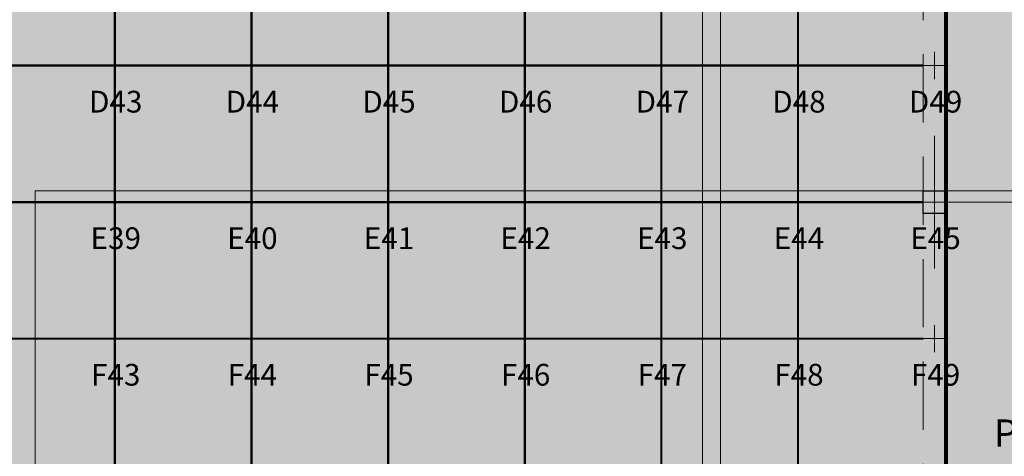
# Model space of a CAD drawing. Units: metres. Extents: x -670 to 0, y 0 to 501.
# Drawn here: x -315 to -293, y 173 to 182 of the extents above; entities that cross this region are included whole.
import ezdxf
from ezdxf import colors
from ezdxf.entities.mleader import LeaderData, LeaderLine
from ezdxf.enums import TextEntityAlignment as Align
from ezdxf.lldxf.tags import DXFTag
from ezdxf.math import Vec2, Vec3

# ---------------------------------------------------------------- set-up
doc = ezdxf.new("R2010")
doc.units = ezdxf.units.M
doc.header["$MEASUREMENT"] = 0
for name, pattern in [('716TER$0$HIDDEN', [0.375, 0.25, -0.125]), ('ACAD_ISO04W100', [30, 24, -3, 0, -3]), ('ACAD_ISO05W100', [33, 24, -3, 0, -3, 0, -3]), ('DASHDOT2', [0.5, 0.25, -0.125, 0, -0.125]), ('DASHED', [0.75, 0.5, -0.25])]:
    doc.linetypes.add(name, pattern=pattern)
doc.layers.get('0').update_dxf_attribs({"color": 251})
for name, color, linetype, lineweight in [('CANALETAS HIDRAULICA de PISO', 6, 'Continuous', 13), ('CONTORNO', 11, 'DASHED', 70), ('ECN_ARQ_PILARES', 5, 'Continuous', 30), ('ECN_ARQ_REBAIXOS_FORRO', 1, 'DASHED', 5), ('EIXOS', 1, 'ACAD_ISO04W100', 5), ('PONTO AÉREO EIXO', 253, 'DASHDOT2', 5), ('PONTOS AEREOS', 1, 'ACAD_ISO05W100', 5), ('REVISÂO', 11, 'Continuous', 18), ('ROTA DE FUGA', 70, 'Continuous', 15), ('ÁREA LOCAVEL - PLANTA DE CONTRATO', 11, 'DASHED', 70)]:
    doc.layers.add(name, color=color, linetype=linetype, lineweight=lineweight)
doc.styles.add('ARIAL', font='ARIALN.TTF')
doc.styles.add('EXN-BASE-TR$0$ROMANS', font='romans.shx')
doc.styles.add('PADRAO_ARIAL', font='arial.ttf')
tags = doc.linetypes.add('DASHDOTX2', pattern=[2, 1, -0.5, 0, -0.5]).pattern_tags.tags
tags[10:11] = [DXFTag(74, 4), DXFTag(75, 0), DXFTag(340, '0'), DXFTag(46, 1.0), DXFTag(50, 0.0), DXFTag(44, 0.0), DXFTag(45, 0.0)]
tags[8:9] = [DXFTag(74, 4), DXFTag(75, 0), DXFTag(340, '0'), DXFTag(46, 1.0), DXFTag(50, 0.0), DXFTag(44, 0.0), DXFTag(45, 0.0)]
tags[6:7] = [DXFTag(74, 4), DXFTag(75, 0), DXFTag(340, '0'), DXFTag(46, 1.0), DXFTag(50, 0.0), DXFTag(44, 0.0), DXFTag(45, 0.0)]
tags[4:5] = [DXFTag(74, 4), DXFTag(75, 0), DXFTag(340, '0'), DXFTag(46, 1.0), DXFTag(50, 0.0), DXFTag(44, 0.0), DXFTag(45, 0.0)]

# ---------------------------------------------------------------- blocks, each defined once
blk = doc.blocks.new('COLUNA1')
at = {"layer": 'ECN_ARQ_PILARES'}
blk.add_hatch(color=254, dxfattribs=at).paths.add_polyline_path([(-0.5, 0.5), (0.5, 0.5), (0.5, -0.5), (-0.5, -0.5)])
blk.add_lwpolyline([(-0.5, 0.5), (0.5, 0.5), (0.5, -0.5), (-0.5, -0.5)], close=True, dxfattribs=at)
at = {"layer": 'EIXOS', "linetype": 'DASHDOTX2'}
for p, q in [((0, 2.915), (0, -2.915)), ((-2.977, 0), (2.977, 0))]:
    blk.add_line(p, q, dxfattribs=at)
blk = doc.blocks.new('_Open30')
at = {"color": 0, "linetype": 'ByBlock', "lineweight": -2}
for p, q in [((-1, 0.268), (0, 0)), ((0, 0), (-1, -0.268)), ((0, 0), (-1, 0))]:
    blk.add_line(p, q, dxfattribs=at)
blk = doc.blocks.new('*U996')
at = {"layer": 'PONTOS AEREOS', "true_color": 0xcd2027, "transparency": 33554687}
h = blk.add_hatch(color=242, dxfattribs=at)
h.dxf.hatch_style = 1
edge = h.paths.add_edge_path()
edge.add_line((-0.508, 0.36), (-0.418, 0.36))
edge.add_line((-0.418, 0.36), (-0.418, 0))
edge.add_arc((0, 0), 0.418, 180, 360)
edge.add_line((0.418, 0), (0.418, 0.36))
edge.add_line((0.418, 0.36), (0.508, 0.36))
edge.add_line((0.508, 0.36), (0.508, 0))
edge.add_arc((0, 0), 0.508, -180, 0, ccw=False)
edge.add_line((-0.508, 0), (-0.508, 0.36))
at = {"layer": 'PONTOS AEREOS'}
for p, q in [((0, 0), (0, 0.3)), ((-0.3, 0), (0, 0)), ((0, 0), (0.3, 0)), ((0, -0.3), (0, 0))]:
    blk.add_line(p, q, dxfattribs=at)
at = {"style": 'PADRAO_ARIAL'}
blk.add_attdef('EIXO', text='', height=0.478, dxfattribs=at).set_placement((0.02, -1.032), align=Align.CENTER)
blk = doc.blocks.new('*U995')
at = {"layer": 'PONTOS AEREOS', "true_color": 0xcd2027, "transparency": 33554687}
h = blk.add_hatch(color=242, dxfattribs=at)
h.dxf.hatch_style = 1
edge = h.paths.add_edge_path()
edge.add_line((-0.508, 0.36), (-0.418, 0.36))
edge.add_line((-0.418, 0.36), (-0.418, 0))
edge.add_arc((0, 0), 0.418, 180, 360)
edge.add_line((0.418, 0), (0.418, 0.36))
edge.add_line((0.418, 0.36), (0.508, 0.36))
edge.add_line((0.508, 0.36), (0.508, 0))
edge.add_arc((0, 0), 0.508, -180, 0, ccw=False)
edge.add_line((-0.508, 0), (-0.508, 0.36))
at = {"layer": 'PONTOS AEREOS'}
for p, q in [((0, 0), (0, 0.3)), ((-0.3, 0), (0, 0)), ((0, 0), (0.3, 0)), ((0, -0.3), (0, 0))]:
    blk.add_line(p, q, dxfattribs=at)
at = {"style": 'PADRAO_ARIAL'}
blk.add_attdef('EIXO', text='', height=0.478, dxfattribs=at).set_placement((0.02, -1.032), align=Align.CENTER)
blk = doc.blocks.new('Ponto Aéreo Vm A')
at = {"layer": 'PONTO AÉREO EIXO', "ltscale": 3, "const_width": 0.05}
for points in [[(125.75, 0), (125.75, 59.417)], [(128.75, 0), (128.75, 59.417)], [(131.75, 0), (131.75, 59.417)], [(134.75, 0), (134.75, 59.417)], [(137.75, 0), (137.75, 59.417)], [(140.75, 0), (140.75, 59.417)], [(0, 50.75), (143.5, 50.75)], [(0, 47.75), (143.5, 47.75)], [(0, 44.75), (143.5, 44.75)]]:
    blk.add_lwpolyline(points, dxfattribs=at)
for name, p, values in [('*U996', (125.75, 50.75), {'EIXO': 'D43'}), ('*U996', (128.75, 50.75), {'EIXO': 'D44'}), ('*U996', (131.75, 50.75), {'EIXO': 'D45'}), ('*U996', (134.75, 50.75), {'EIXO': 'D46'}), ('*U996', (137.75, 50.75), {'EIXO': 'D47'}), ('*U996', (140.75, 50.75), {'EIXO': 'D48'}), ('*U995', (143.75, 50.75), {'EIXO': 'D49'}), ('*U996', (125.75, 47.75), {'EIXO': 'E39'}), ('*U996', (128.75, 47.75), {'EIXO': 'E40'}), ('*U996', (131.75, 47.75), {'EIXO': 'E41'}), ('*U996', (134.75, 47.75), {'EIXO': 'E42'}), ('*U996', (137.75, 47.75), {'EIXO': 'E43'}), ('*U996', (140.75, 47.75), {'EIXO': 'E44'}), ('*U995', (143.75, 47.75), {'EIXO': 'E45'}), ('*U996', (125.75, 44.75), {'EIXO': 'F43'}), ('*U996', (128.75, 44.75), {'EIXO': 'F44'}), ('*U996', (131.75, 44.75), {'EIXO': 'F45'}), ('*U996', (134.75, 44.75), {'EIXO': 'F46'}), ('*U996', (137.75, 44.75), {'EIXO': 'F47'}), ('*U996', (140.75, 44.75), {'EIXO': 'F48'}), ('*U995', (143.75, 44.75), {'EIXO': 'F49'})]:
    blk.add_blockref(name, p).add_auto_attribs(values)

msp = doc.modelspace()

# ---------------------------------------------------------------- hatches: boundary and pattern name
at = {"layer": 'ROTA DE FUGA', "ltscale": 3, "transparency": 33554534}
h = msp.add_hatch(color=256, dxfattribs=at)
h.dxf.hatch_style = 1
h.paths.add_polyline_path([(-416.509, 202.129), (-435.678, 202.129), (-435.678, 199.789), (-435.678, 191.129), (-434.82, 191.129), (-434.82, 185.879), (-438.82, 185.879), (-443.396, 185.867), (-443.396, 178.367), (-420.509, 178.379), (-420.509, 138.119), (-422.32, 138.119), (-422.32, 129.879), (-410.57, 129.879), (-410.57, 132.079), (-414.82, 132.079), (-414.82, 138.119), (-416.509, 138.119), (-416.509, 178.379), (-370.817, 178.379), (-370.817, 129.879), (-364.52, 129.879), (-364.52, 132.079), (-366.82, 132.079), (-366.82, 178.379), (-318.32, 178.379), (-318.32, 132.079), (-322.67, 132.079), (-322.67, 129.879), (-310.82, 129.879), (-310.82, 137.879), (-314.32, 137.879), (-314.32, 178.379), (-294.32, 178.379), (-294.32, 182.379), (-314.32, 182.379), (-314.32, 192.679), (-294.32, 192.679), (-294.32, 194.379), (-314.32, 194.379), (-314.32, 200.339), (-310.695, 200.339), (-310.695, 201.863), (-314.32, 201.863), (-314.32, 205.748), (-314.32, 205.998), (-318.32, 205.998), (-318.32, 182.379), (-366.82, 182.379), (-366.82, 202.379), (-370.82, 202.379), (-370.82, 182.379), (-416.509, 182.379)])
h.paths.add_polyline_path([(-420.509, 191.129), (-420.509, 182.379), (-430.82, 182.379), (-430.82, 191.129)], flags=16)
h = msp.add_hatch(color=256, dxfattribs=at)
h.dxf.hatch_style = 1
h.paths.add_polyline_path([(-238.32, 182.376), (-238.32, 178.379), (-258.32, 178.379), (-258.32, 138.119), (-254.32, 138.119), (-254.32, 130.129), (-262.32, 130.129), (-262.32, 178.379), (-294.32, 178.379), (-294.32, 182.379), (-262.32, 182.379), (-262.32, 202.129), (-258.32, 202.129), (-258.32, 202.379), (-258.32, 182.374)])
h.paths.add_polyline_path([(-293.04, 130.129), (-292.24, 130.129), (-292.24, 132.674), (-293.04, 132.674)])
at = {"layer": 'ÁREA LOCAVEL - PLANTA DE CONTRATO', "linetype": 'Continuous', "ltscale": 3, "transparency": 33554534}
h = msp.add_hatch(color=256, dxfattribs=at)
h.dxf.hatch_style = 1
h.paths.add_polyline_path([(-310.695, 200.339), (-314.32, 200.339), (-314.32, 194.379), (-294.32, 194.379), (-294.32, 129.879), (-320.475, 129.879), (-320.475, 125.499), (-335.435, 125.499), (-335.435, 129.879), (-366.47, 129.879), (-366.47, 125.913), (-370.817, 125.913), (-370.817, 125.499), (-384.237, 125.499), (-384.237, 129.879), (-387.63, 129.879), (-387.63, 125.659), (-412.56, 125.659), (-412.56, 129.879), (-438.82, 129.879), (-438.82, 156.279), (-443.6, 156.279), (-443.6, 197.579), (-438.82, 197.579), (-438.82, 202.379), (-370.82, 202.379), (-366.57, 202.379), (-358.445, 202.379), (-358.445, 205.998), (-350.82, 205.998), (-350.82, 202.379), (-350.57, 202.379), (-326.445, 202.379), (-326.445, 205.748), (-314.32, 205.748), (-314.32, 201.879), (-310.695, 201.879), (-310.695, 205.748), (-302.565, 205.748), (-302.565, 202.379), (-297.243, 202.379), (-297.243, 197.729), (-310.695, 197.729)])
h = msp.add_hatch(color=256, dxfattribs=at)
h.dxf.hatch_style = 1
h.paths.add_polyline_path([(-235.94, 129.879), (-294.32, 129.879), (-294.32, 202.129), (-166.318, 202.129), (-166.318, 201.378), (-162.128, 201.375), (-162.128, 185.878), (-166.319, 185.879), (-166.32, 177.879), (-166.466, 177.879), (-179.553, 164.792), (-176.531, 161.768), (-189.1, 149.207), (-192.119, 152.226), (-195.697, 148.648), (-192.678, 145.629), (-203.375, 134.94), (-206.389, 137.955), (-214.32, 130.025), (-214.32, 129.879), (-219.2, 129.879), (-219.2, 125.609), (-235.94, 125.609)])

# ---------------------------------------------------------------- linework, layer by layer
at = {"layer": 'CANALETAS HIDRAULICA de PISO', "ltscale": 2}
for p, q in [((-299.27, 166.487), (-299.27, 193.089)), ((-299.67, 189.885), (-299.67, 166.341))]:
    msp.add_line(p, q, dxfattribs=at)
at = {"layer": 'CONTORNO', "linetype": 'DASHED', "ltscale": 10, "const_width": 0.09}
msp.add_lwpolyline([(-235.94, 129.879), (-294.32, 129.879), (-294.32, 202.129), (-166.318, 202.129), (-166.318, 201.378), (-162.128, 201.375), (-162.128, 185.878), (-166.319, 185.879), (-166.32, 177.879), (-166.466, 177.879), (-179.553, 164.792), (-176.531, 161.768), (-189.1, 149.207), (-192.119, 152.226), (-195.697, 148.648), (-192.678, 145.629), (-203.375, 134.94), (-206.389, 137.955), (-214.32, 130.025), (-214.32, 129.879), (-219.2, 129.879), (-219.2, 125.609), (-235.94, 125.609)], close=True, dxfattribs=at)
msp.add_lwpolyline([(-314.32, 200.339), (-314.32, 194.379), (-294.32, 194.379), (-294.32, 129.879), (-320.475, 129.879), (-320.475, 125.499), (-335.435, 125.499), (-335.435, 129.879), (-366.47, 129.879), (-366.47, 125.913), (-370.817, 125.913), (-370.817, 125.499), (-384.237, 125.499), (-384.237, 129.879), (-387.63, 129.879), (-387.63, 125.659), (-412.56, 125.659), (-412.56, 129.879), (-438.82, 129.879), (-438.82, 156.279), (-443.6, 156.279), (-443.6, 197.579)], dxfattribs=at)
at = {"layer": 'ECN_ARQ_REBAIXOS_FORRO', "ltscale": 3}
msp.add_lwpolyline([(-294.82, 130.379), (-294.32, 130.379), (-294.32, 130.129), (-286.82, 130.129), (-286.82, 130.379), (-286.32, 130.379), (-286.261, 225.878), (-287.1, 225.879), (-287.1, 226.029), (-293.92, 226.029), (-293.92, 225.879), (-294.022, 225.879), (-294.069, 206.163), (-294.078, 206.163), (-294.078, 202.549), (-293.521, 202.549), (-293.521, 201.799), (-293.82, 201.799), (-293.82, 197.729), (-294.32, 197.729), (-294.32, 185.879), (-294.82, 185.879), (-294.82, 130.379)], dxfattribs=at)
at = {"layer": 'EIXOS', "linetype": 'DASHDOTX2', "ltscale": 10}
msp.add_line((-439.736, 178.129), (-71.801, 178.129), dxfattribs=at)
at = {"layer": 'ROTA DE FUGA', "linetype": 'ByBlock', "ltscale": 3}
msp.add_lwpolyline([(-238.32, 182.376), (-238.32, 178.379), (-258.32, 178.379), (-258.32, 138.119), (-254.32, 138.119), (-254.32, 130.129), (-262.32, 130.129), (-262.32, 178.379), (-294.32, 178.379), (-294.32, 182.379), (-262.32, 182.379), (-262.32, 202.129), (-258.32, 202.129), (-258.32, 202.379), (-258.32, 182.374), (-258.32, 182.374)], close=True, dxfattribs=at)
at = {"layer": 'ROTA DE FUGA', "ltscale": 3}
msp.add_lwpolyline([(-370.817, 129.879), (-364.52, 129.879), (-364.52, 132.079), (-366.82, 132.079), (-366.82, 178.379), (-318.32, 178.379), (-318.32, 132.079), (-322.67, 132.079), (-322.67, 129.879), (-322.67, 129.879), (-322.67, 129.879), (-322.67, 129.879), (-322.67, 129.879), (-310.82, 129.879), (-310.82, 137.879), (-314.32, 137.879), (-314.32, 178.379), (-294.32, 178.379), (-294.32, 182.379), (-314.32, 182.379), (-314.32, 192.679), (-294.32, 192.679), (-294.32, 194.379)], dxfattribs=at)

# ---------------------------------------------------------------- block references
at = {"layer": 'ECN_ARQ_PILARES', "lineweight": 50, "xscale": 0.5, "yscale": 0.5, "zscale": 0.5}
msp.add_blockref('COLUNA1', (-294.57, 178.129), dxfattribs=at)
at = {"layer": 'PONTOS AEREOS'}
msp.add_blockref('Ponto Aéreo Vm A', (-438.32, 130.379), dxfattribs=at)

# ---------------------------------------------------------------- texts
at = {"layer": 'ECN_ARQ_REBAIXOS_FORRO', "color": 2, "linetype": '716TER$0$HIDDEN', "ltscale": 6, "style": 'EXN-BASE-TR$0$ROMANS'}
msp.add_text('PD=3,90m', height=0.6, dxfattribs=at).set_placement((-293.269, 172.754))

# ---------------------------------------------------------------- leaders
at = {"layer": 'REVISÂO'}
ml = msp.add_multileader_mtext('Standard', dxfattribs=at)
ml.set_content('GUARDA DAS \\PDIVISÓRIAS', color=256, style='ARIAL')
ml.set_leader_properties()
ml.set_arrow_properties(name='OPEN30')
ml.build(insert=Vec2(0, 0))
ml.multileader.update_dxf_attribs({"text_left_attachment_type": 2, "text_right_attachment_type": 2, "dogleg_length": 0.36, "arrow_head_size": 0.522})
ctx = ml.context
ctx.base_point, ctx.char_height, ctx.arrow_head_size, ctx.landing_gap_size, ctx.plane_origin, ctx.plane_x_axis, ctx.plane_y_axis = Vec3(-293.504, 202.625), 0.31325, 0.522, 0.0522, Vec3(-294.974, 189.574), Vec3(0, 1), Vec3(-1, 0)
ctx.left_attachment, ctx.right_attachment, ctx.text_align_type = 2, 2, 1
notes = []
notes.append((ctx, [(0, (0, 0, 0), (0, 0), (1, 0), 1, [])]))
ctx.mtext.insert, ctx.mtext.text_direction, ctx.mtext.rotation, ctx.mtext.width, ctx.mtext.alignment, ctx.mtext.flow_direction = Vec3(-293.968, 203.845), Vec3(0, 1), 1.570796, 2.32705, 2, 5
for ctx, leaders in notes:
    for number, flags, end, landing, length, lines in leaders:
        leader = LeaderData()
        leader.index, (leader.has_last_leader_line, leader.has_dogleg_vector, leader.attachment_direction) = number, flags
        leader.last_leader_point, leader.dogleg_vector, leader.dogleg_length = Vec3(end), Vec3(landing), length
        for number, points, colour, breaks in lines:
            line = LeaderLine()
            line.index, line.vertices, line.color, line.breaks = number, Vec3.list(points), colors.encode_raw_color(colour), breaks
            leader.lines.append(line)
        ctx.leaders.append(leader)

doc.saveas('drawing.dxf')
